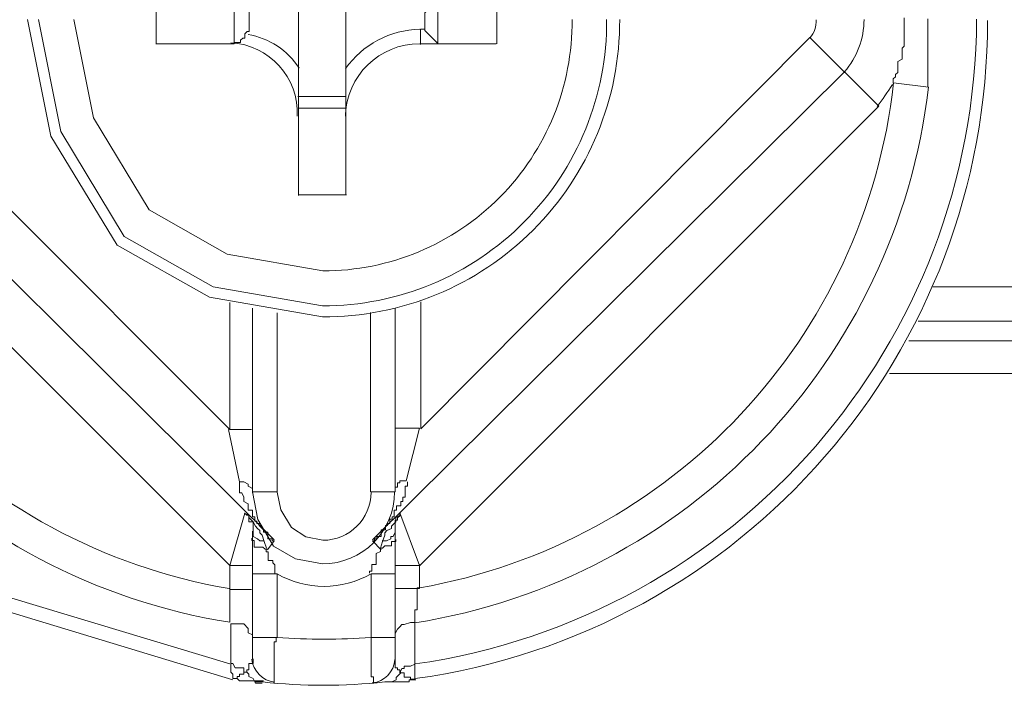
# Model space of a CAD drawing. Units: millimetres. Extents: x -8648 to 20659, y -21702 to 121930.
# Drawn here: x -1543 to -1522, y -18804 to -18790 of the extents above; entities that cross this region are included whole.
import ezdxf

# ---------------------------------------------------------------- set-up
doc = ezdxf.new("R2010")
doc.units = ezdxf.units.MM
doc.layers.add('2DH_OBP', color=51, linetype='Continuous', lineweight=18)
doc.layers.add('2DH_PLS_Z', color=240, linetype='Continuous', lineweight=35)
doc.layers.add('at_Entity', color=7, linetype='Continuous')

# ---------------------------------------------------------------- blocks, each defined once
blk = doc.blocks.new('A$C5F6165D2')
at = {"layer": 'at_Entity', "color": 7, "lineweight": 20}
for p, q in [((1652.594, 808.79), (1653.086, 806.333)), ((1652.824, 808.79), (1653.293, 806.428)), ((1653.57, 808.79), (1653.983, 806.718)), ((1648.608, 808.398), (1656.856, 800.151)), ((1671.591, 807.362), (1670.854, 807.454)), ((1653.983, 806.718), (1655.16, 804.776)), ((1653.293, 806.428), (1654.634, 804.215)), ((1653.086, 806.333), (1654.487, 804.036)), ((1655.16, 804.776), (1656.803, 803.842)), ((1654.634, 804.215), (1656.507, 803.153)), ((1654.487, 804.036), (1656.433, 802.936)), ((1656.803, 803.842), (1658.823, 803.491)), ((1656.507, 803.153), (1658.814, 802.754)), ((1656.433, 802.936), (1658.814, 802.524)), ((1656.856, 800.151), (1656.856, 802.823)), ((1657.856, 802.606), (1657.856, 798.828)), ((1657.34, 798.837), (1657.453, 798.25)), ((1657.856, 798.828), (1657.936, 798.456)), ((1657.936, 798.456), (1658.159, 798.085)), ((1657.453, 798.25), (1657.78, 797.693)), ((1658.159, 798.085), (1658.463, 797.89)), ((1658.463, 797.89), (1658.823, 797.814)), ((1657.78, 797.693), (1658.241, 797.42)), ((1658.241, 797.42), (1658.814, 797.317)), ((1659.837, 795.764), (1659.837, 797.1)), ((1656.856, 796.686), (1656.856, 796.778)), ((1656.856, 796.593), (1656.856, 796.686)), ((1660.809, 796.764), (1660.809, 796.81)), ((1660.809, 796.81), (1660.855, 796.81)), ((1660.809, 796.718), (1660.809, 796.764)), ((1660.809, 796.672), (1660.809, 796.718)), ((1660.809, 796.58), (1660.809, 796.672)), ((1652.262, 796.594), (1656.856, 795.211)), ((1656.856, 796.547), (1656.856, 796.593)), ((1656.856, 796.501), (1656.856, 796.547)), ((1656.856, 796.455), (1656.856, 796.501)), ((1656.856, 796.409), (1656.856, 796.455)), ((1656.856, 796.363), (1656.856, 796.409)), ((1660.809, 796.534), (1660.809, 796.58)), ((1660.809, 796.487), (1660.809, 796.534)), ((1660.809, 796.441), (1660.809, 796.487)), ((1660.809, 796.395), (1660.809, 796.441)), ((1660.809, 796.349), (1660.809, 796.395)), ((1652.198, 796.305), (1656.925, 794.875)), ((1656.856, 796.271), (1656.856, 796.363)), ((1656.856, 796.225), (1656.856, 796.271)), ((1656.856, 796.179), (1656.856, 796.225)), ((1660.763, 796.303), (1660.763, 796.349)), ((1660.763, 796.349), (1660.809, 796.349)), ((1660.763, 796.257), (1660.763, 796.303)), ((1660.763, 796.165), (1660.763, 796.257)), ((1656.856, 796.133), (1656.856, 796.179)), ((1656.856, 796.087), (1656.856, 796.133)), ((1660.763, 796.073), (1660.763, 796.165))]:
    blk.add_line(p, q, dxfattribs=at)
for points in [[(1671.577, 807.375), (1671.577, 807.375), (1671.577, 807.421), (1671.577, 807.468), (1671.577, 807.468), (1671.577, 807.56), (1671.577, 807.606), (1671.577, 807.606), (1671.577, 807.652), (1671.577, 807.698), (1671.577, 807.698), (1671.577, 807.744), (1671.577, 807.79), (1671.577, 807.79), (1671.577, 807.836), (1671.577, 807.882), (1671.577, 807.882), (1671.577, 807.974), (1671.577, 808.02), (1671.577, 808.02), (1671.577, 808.067), (1671.577, 808.113), (1671.577, 808.113), (1671.577, 808.113), (1671.577, 808.113), (1671.577, 808.159), (1671.577, 808.159), (1671.577, 808.205), (1671.577, 808.205), (1671.577, 808.205), (1671.577, 808.205), (1671.577, 808.297), (1671.577, 808.297), (1671.577, 808.297), (1671.577, 808.297), (1671.577, 808.297), (1671.577, 808.297), (1671.577, 808.389), (1671.577, 808.389), (1671.577, 808.435), (1671.577, 808.435), (1671.577, 808.435), (1671.577, 808.435), (1671.577, 808.481), (1671.577, 808.481), (1671.577, 808.527), (1671.577, 808.527), (1671.577, 808.527), (1671.577, 808.527), (1671.577, 808.573), (1671.577, 808.573), (1671.577, 808.619), (1671.577, 808.619), (1671.577, 808.619), (1671.577, 808.619), (1671.577, 808.712), (1671.577, 808.712), (1671.577, 808.712), (1671.577, 808.712), (1671.577, 808.712), (1671.577, 808.804)], [(1671.08, 808.827), (1671.08, 808.781), (1671.08, 808.781), (1671.08, 808.781), (1671.08, 808.781), (1671.08, 808.781), (1671.08, 808.781), (1671.08, 808.781), (1671.08, 808.781), (1671.08, 808.781), (1671.08, 808.781), (1671.08, 808.781), (1671.08, 808.781), (1671.08, 808.781), (1671.08, 808.781), (1671.08, 808.781), (1671.08, 808.781), (1671.08, 808.735), (1671.08, 808.689), (1671.08, 808.689), (1671.08, 808.596), (1671.08, 808.596), (1671.08, 808.596), (1671.08, 808.504), (1671.08, 808.504), (1671.08, 808.458), (1671.08, 808.412), (1671.08, 808.412), (1671.08, 808.366), (1671.08, 808.32), (1671.08, 808.32), (1671.08, 808.274), (1671.08, 808.228), (1671.08, 808.228), (1671.034, 808.182), (1671.034, 808.09), (1671.034, 808.09), (1671.034, 808.044), (1671.034, 807.997), (1671.034, 807.997), (1671.034, 807.951), (1670.941, 807.905), (1670.941, 807.905), (1670.941, 807.859), (1670.941, 807.813), (1670.941, 807.813), (1670.941, 807.767), (1670.941, 807.675), (1670.941, 807.675), (1670.895, 807.629), (1670.895, 807.583), (1670.895, 807.583), (1670.895, 807.583), (1670.849, 807.537), (1670.849, 807.491), (1670.849, 807.491), (1670.849, 807.445)], [(1658.307, 807.753), (1658.307, 809.735)], [(1659.307, 809.758), (1659.307, 807.776)], [(1655.303, 809.237), (1655.303, 809.191), (1655.303, 809.145), (1655.303, 809.099), (1655.303, 809.007), (1655.303, 809.007), (1655.303, 808.914), (1655.303, 808.914), (1655.303, 808.822), (1655.303, 808.776), (1655.303, 808.776), (1655.303, 808.684), (1655.303, 808.684), (1655.303, 808.592), (1655.303, 808.592), (1655.303, 808.5), (1655.303, 808.5), (1655.303, 808.408), (1655.303, 808.361), (1655.303, 808.315), (1655.303, 808.269)], [(1657.27, 808.997), (1657.224, 808.997), (1657.178, 809.043), (1657.178, 809.089), (1657.132, 809.089), (1657.132, 809.089), (1657.086, 809.136), (1657.086, 809.136), (1657.086, 809.228), (1657.04, 809.228), (1656.948, 809.228), (1656.948, 808.306), (1657.04, 808.306), (1657.086, 808.306), (1657.086, 808.352), (1657.086, 808.352), (1657.132, 808.398), (1657.132, 808.398), (1657.178, 808.398), (1657.178, 808.49), (1657.224, 808.537), (1657.27, 808.537), (1657.27, 808.997), (1657.27, 808.997)], [(1661.247, 809.205), (1660.97, 808.928), (1660.97, 808.56), (1661.247, 808.283), (1661.247, 809.205), (1661.247, 809.205)], [(1662.486, 808.274), (1662.486, 808.32), (1662.486, 808.366), (1662.486, 808.412), (1662.486, 808.504), (1662.486, 808.504), (1662.486, 808.596), (1662.486, 808.596), (1662.486, 808.689), (1662.486, 808.689), (1662.486, 808.781), (1662.486, 808.781), (1662.486, 808.827), (1662.486, 808.919), (1662.486, 808.919), (1662.486, 809.011), (1662.486, 809.011), (1662.486, 809.103), (1662.486, 809.149), (1662.486, 809.195), (1662.486, 809.242)], [(1660.97, 808.583), (1660.878, 808.583), (1660.878, 808.26)], [(1655.303, 808.274), (1656.87, 808.274)], [(1656.856, 808.274), (1656.902, 808.274), (1656.902, 808.274), (1656.902, 808.274), (1656.948, 808.274), (1656.948, 808.274), (1656.948, 808.274), (1656.948, 808.32), (1656.948, 808.32), (1656.948, 808.32), (1656.948, 808.32)], [(1660.864, 808.274), (1662.477, 808.274)], [(1669.089, 808.412), (1660.887, 800.164), (1660.887, 802.837)], [(1661.279, 808.274), (1661.279, 808.274), (1661.279, 808.274), (1661.279, 808.274), (1661.279, 808.274), (1661.279, 808.274), (1661.233, 808.274), (1661.233, 808.32), (1661.233, 808.32), (1661.233, 808.32), (1661.233, 808.32)], [(1669.089, 808.412), (1669.826, 807.675)], [(1647.839, 807.684), (1657.791, 797.824)], [(1658.307, 807.753), (1658.307, 806.74), (1658.307, 805.081)], [(1659.307, 807.753), (1659.307, 806.74)], [(1669.817, 807.684), (1659.865, 797.824)], [(1660.864, 797.285), (1670.541, 806.961), (1669.803, 807.698)], [(1659.307, 807.163), (1658.293, 807.163)], [(1647.18, 806.956), (1656.856, 797.28), (1657.178, 798.386)], [(1658.307, 806.924), (1659.321, 806.924)], [(1659.307, 805.095), (1659.307, 806.753)], [(1658.307, 805.095), (1658.399, 805.095), (1658.399, 805.095), (1658.491, 805.095), (1658.538, 805.095), (1658.584, 805.095), (1658.63, 805.095), (1658.676, 805.095), (1658.722, 805.095), (1658.768, 805.095), (1658.814, 805.095), (1659.321, 805.095)], [(1686.889, 803.155), (1671.683, 803.155)], [(1657.34, 802.708), (1657.34, 798.837)], [(1660.348, 802.708), (1660.348, 798.837)], [(1659.828, 798.837), (1659.828, 802.616)], [(1671.37, 802.431), (1687.174, 802.431)], [(1687.58, 802.017), (1671.176, 802.017)], [(1687.819, 801.326), (1670.771, 801.326)], [(1657.754, 797.801), (1657.754, 797.801), (1657.754, 797.801), (1657.8, 797.801), (1657.8, 797.801), (1657.8, 797.801), (1657.8, 797.801), (1657.8, 797.801), (1657.8, 797.801), (1657.8, 797.801), (1657.8, 797.801), (1657.8, 797.801), (1657.8, 797.801), (1657.8, 797.801), (1657.8, 797.801), (1657.8, 797.801), (1657.8, 797.801), (1657.8, 797.801), (1657.8, 797.801), (1657.8, 797.801), (1657.8, 797.801), (1657.8, 797.801), (1657.8, 797.801), (1657.8, 797.801), (1657.8, 797.801), (1657.8, 797.801), (1657.8, 797.801), (1657.8, 797.801), (1657.8, 797.801), (1657.8, 797.801), (1657.8, 797.801), (1657.8, 797.801), (1657.8, 797.801), (1657.8, 797.801), (1657.8, 797.801), (1657.8, 797.801), (1657.8, 797.801), (1657.8, 797.801), (1657.754, 797.801), (1657.754, 797.801), (1657.754, 797.801), (1657.754, 797.801), (1657.754, 797.801), (1657.754, 797.801), (1657.754, 797.801), (1657.754, 797.801), (1657.754, 797.801), (1657.754, 797.801), (1657.754, 797.801), (1657.754, 797.801), (1657.754, 797.801), (1657.754, 797.801), (1657.754, 797.801), (1657.754, 797.801), (1657.754, 797.801), (1657.754, 797.847), (1657.662, 797.847), (1657.662, 797.847), (1657.662, 797.847), (1657.662, 797.847), (1657.662, 797.847), (1657.662, 797.847), (1657.662, 797.847), (1657.662, 797.893), (1657.662, 797.893), (1657.662, 797.893), (1657.662, 797.893), (1657.662, 797.893), (1657.662, 797.893), (1657.662, 797.893), (1657.662, 797.893), (1657.662, 797.893), (1657.662, 797.985), (1657.57, 797.985), (1657.57, 798.031), (1657.57, 798.031), (1657.57, 798.031), (1657.57, 798.031), (1657.57, 798.031), (1657.524, 798.077), (1657.524, 798.077), (1657.524, 798.077), (1657.478, 798.123), (1657.478, 798.123), (1657.478, 798.123), (1657.478, 798.123), (1657.478, 798.169), (1657.478, 798.169), (1657.432, 798.169), (1657.432, 798.215), (1657.432, 798.215), (1657.386, 798.215), (1657.386, 798.215), (1657.386, 798.261), (1657.386, 798.261), (1657.386, 798.307), (1657.386, 798.307), (1657.386, 798.307), (1657.34, 798.307), (1657.34, 798.307), (1657.34, 798.4), (1657.34, 798.4), (1657.34, 798.4), (1657.34, 798.4), (1657.34, 798.4), (1657.34, 798.4), (1657.34, 798.446), (1657.247, 798.446), (1657.247, 798.446), (1657.247, 798.446), (1657.247, 798.446), (1657.247, 798.446), (1657.247, 798.446), (1657.247, 798.446), (1657.247, 798.446), (1657.247, 798.446), (1657.247, 798.446), (1657.247, 798.446), (1657.247, 798.446), (1657.247, 798.446), (1657.247, 798.446), (1657.247, 798.446), (1657.247, 798.492), (1657.247, 798.492), (1657.247, 798.492), (1657.247, 798.492), (1657.247, 798.538), (1657.247, 798.538), (1657.247, 798.538), (1657.247, 798.538), (1657.247, 798.538), (1657.247, 798.538), (1657.247, 798.584), (1657.247, 798.584), (1657.155, 798.63), (1657.155, 798.63), (1657.155, 798.63), (1657.155, 798.63), (1657.155, 798.722), (1657.155, 798.722), (1657.155, 798.722), (1657.155, 798.722), (1657.155, 798.722), (1657.155, 798.722), (1657.109, 798.814), (1657.109, 798.814), (1657.109, 798.814), (1657.109, 798.814), (1657.109, 798.814), (1657.063, 798.814), (1657.063, 798.906), (1657.063, 798.906), (1657.063, 798.906), (1657.063, 798.906), (1657.063, 798.953), (1657.063, 798.953), (1657.063, 798.953), (1657.063, 798.953), (1657.063, 798.953), (1657.063, 798.953), (1657.063, 798.953), (1657.063, 798.999), (1657.063, 798.999), (1657.063, 798.999), (1657.063, 798.999), (1657.063, 799.045), (1657.063, 799.045), (1657.063, 799.045), (1657.063, 799.045), (1657.063, 799.045), (1657.063, 799.045), (1656.833, 800.151)], [(1656.856, 800.151), (1657.317, 800.151)], [(1660.348, 798.837), (1660.348, 798.93), (1660.348, 798.93), (1660.348, 798.93), (1660.394, 798.93), (1660.394, 799.022), (1660.441, 799.022), (1660.441, 799.068), (1660.579, 799.068), (1660.579, 799.068), (1660.579, 799.068), (1660.855, 800.174), (1660.348, 800.174)], [(1657.063, 799.045), (1657.063, 799.045), (1657.155, 799.045), (1657.155, 799.045), (1657.247, 798.999), (1657.247, 798.999), (1657.247, 798.953), (1657.247, 798.953), (1657.34, 798.906), (1657.34, 798.906), (1657.34, 798.814)], [(1659.865, 797.801), (1659.865, 797.801), (1659.865, 797.801), (1659.865, 797.801), (1659.865, 797.801), (1659.865, 797.801), (1659.865, 797.801), (1659.865, 797.801), (1659.865, 797.801), (1659.865, 797.801), (1659.865, 797.801), (1659.865, 797.801), (1659.865, 797.801), (1659.865, 797.801), (1659.865, 797.801), (1659.865, 797.801), (1659.865, 797.801), (1659.865, 797.801), (1659.911, 797.801), (1659.911, 797.801), (1659.911, 797.801), (1659.911, 797.801), (1659.911, 797.801), (1659.911, 797.801), (1659.911, 797.801), (1659.911, 797.801), (1659.911, 797.801), (1659.911, 797.801), (1659.911, 797.801), (1659.911, 797.801), (1659.911, 797.801), (1659.911, 797.801), (1659.911, 797.801), (1659.911, 797.801), (1659.911, 797.801), (1659.911, 797.801), (1659.911, 797.801), (1659.911, 797.801), (1659.911, 797.801), (1659.911, 797.801), (1659.911, 797.801), (1659.911, 797.801), (1659.911, 797.801), (1659.911, 797.801), (1659.911, 797.801), (1659.911, 797.801), (1659.911, 797.801), (1659.911, 797.801), (1659.911, 797.801), (1659.911, 797.801), (1659.911, 797.801), (1659.911, 797.801), (1659.911, 797.801), (1659.911, 797.801), (1659.911, 797.801), (1659.911, 797.847), (1659.911, 797.847), (1659.911, 797.847), (1659.911, 797.847), (1659.911, 797.847), (1659.911, 797.847), (1659.911, 797.847), (1659.957, 797.847), (1659.957, 797.893), (1659.957, 797.893), (1659.957, 797.893), (1659.957, 797.893), (1659.957, 797.893), (1660.049, 797.893), (1660.049, 797.893), (1660.049, 797.893), (1660.049, 797.893), (1660.049, 797.985), (1660.049, 797.985), (1660.049, 798.031), (1660.095, 798.031), (1660.095, 798.031), (1660.095, 798.031), (1660.141, 798.031), (1660.141, 798.077), (1660.141, 798.077), (1660.141, 798.077), (1660.141, 798.123), (1660.141, 798.123), (1660.187, 798.123), (1660.187, 798.123), (1660.187, 798.169), (1660.233, 798.169), (1660.233, 798.169), (1660.233, 798.215), (1660.233, 798.215), (1660.233, 798.215), (1660.233, 798.215), (1660.233, 798.261), (1660.279, 798.261), (1660.279, 798.307), (1660.279, 798.307), (1660.279, 798.307), (1660.325, 798.307), (1660.325, 798.307), (1660.325, 798.4), (1660.325, 798.4), (1660.325, 798.4), (1660.325, 798.4), (1660.325, 798.4), (1660.325, 798.4), (1660.325, 798.446), (1660.325, 798.446), (1660.325, 798.446), (1660.325, 798.446), (1660.325, 798.446), (1660.325, 798.446), (1660.325, 798.446), (1660.325, 798.446), (1660.325, 798.446), (1660.325, 798.446), (1660.325, 798.446), (1660.371, 798.446), (1660.371, 798.446), (1660.371, 798.446), (1660.371, 798.446), (1660.371, 798.446), (1660.371, 798.492), (1660.371, 798.492), (1660.371, 798.492), (1660.371, 798.492), (1660.371, 798.538), (1660.464, 798.538), (1660.464, 798.538), (1660.464, 798.538), (1660.464, 798.538), (1660.464, 798.538), (1660.464, 798.584), (1660.464, 798.584), (1660.464, 798.63), (1660.464, 798.63), (1660.464, 798.63), (1660.51, 798.63), (1660.51, 798.722), (1660.51, 798.722), (1660.51, 798.722), (1660.51, 798.722), (1660.556, 798.722), (1660.556, 798.722), (1660.556, 798.814), (1660.556, 798.814), (1660.556, 798.814), (1660.556, 798.814), (1660.556, 798.814), (1660.556, 798.814), (1660.556, 798.906), (1660.556, 798.906), (1660.556, 798.906), (1660.556, 798.906), (1660.556, 798.953), (1660.556, 798.953), (1660.556, 798.953), (1660.556, 798.953), (1660.602, 798.953), (1660.602, 798.953), (1660.602, 798.953), (1660.602, 798.999), (1660.602, 798.999), (1660.602, 798.999), (1660.602, 798.999), (1660.602, 799.045), (1660.602, 799.045), (1660.602, 799.045), (1660.602, 799.045), (1660.602, 799.045), (1660.602, 799.045)], [(1657.856, 798.837), (1657.349, 798.837)], [(1660.348, 798.837), (1659.842, 798.837)], [(1657.169, 798.386), (1657.215, 798.34), (1657.261, 798.34), (1657.261, 798.294), (1657.261, 798.201), (1657.261, 798.201), (1657.353, 798.201), (1657.353, 798.109), (1657.353, 798.109), (1657.353, 798.063), (1657.353, 798.017)], [(1657.169, 798.386), (1657.261, 798.34), (1657.261, 798.294), (1657.353, 798.201), (1657.399, 798.109), (1657.446, 798.063), (1657.492, 798.017), (1657.492, 797.971), (1657.538, 797.925), (1657.584, 797.787), (1657.584, 797.787), (1657.63, 797.649)], [(1660.45, 798.386), (1660.45, 798.34), (1660.358, 798.294), (1660.358, 798.201), (1660.265, 798.109), (1660.265, 798.063), (1660.173, 798.017), (1660.127, 797.971), (1660.127, 797.925), (1660.081, 797.787), (1660.081, 797.787), (1660.035, 797.649), (1660.081, 797.649), (1660.127, 797.695), (1660.173, 797.695), (1660.265, 797.695), (1660.265, 797.695), (1660.265, 797.741), (1660.265, 797.787), (1660.358, 797.787), (1660.358, 797.787), (1660.358, 797.833)], [(1660.348, 797.285), (1660.855, 797.285), (1660.441, 798.39)], [(1660.348, 798.008), (1660.348, 798.054), (1660.348, 798.1), (1660.348, 798.1), (1660.348, 798.192), (1660.348, 798.238), (1660.394, 798.238), (1660.394, 798.284), (1660.441, 798.331), (1660.441, 798.331), (1660.441, 798.377)], [(1657.648, 797.626), (1657.602, 797.626), (1657.556, 797.672), (1657.464, 797.672), (1657.418, 797.672), (1657.372, 797.672), (1657.372, 797.718), (1657.372, 797.81), (1657.372, 797.81), (1657.326, 797.81), (1657.326, 797.856)], [(1657.34, 798.008), (1657.34, 797.824)], [(1657.584, 797.801), (1657.538, 797.801), (1657.492, 797.801), (1657.492, 797.801), (1657.446, 797.847), (1657.353, 797.893), (1657.353, 797.893), (1657.353, 797.893), (1657.353, 797.985), (1657.353, 798.031), (1657.353, 798.031)], [(1660.072, 797.801), (1660.118, 797.801), (1660.118, 797.801), (1660.164, 797.801), (1660.256, 797.847), (1660.256, 797.893), (1660.302, 797.893), (1660.302, 797.893), (1660.348, 797.985), (1660.348, 798.031), (1660.348, 798.031)], [(1660.348, 798.008), (1660.348, 797.824), (1660.348, 797.086), (1660.348, 795.75)], [(1657.34, 797.833), (1657.34, 797.096)], [(1657.791, 797.801), (1657.653, 797.616)], [(1659.865, 797.801), (1660.049, 797.616)], [(1657.856, 797.109), (1657.856, 797.109), (1657.81, 797.109), (1657.81, 797.109), (1657.81, 797.156), (1657.81, 797.156), (1657.81, 797.156), (1657.81, 797.156), (1657.81, 797.156), (1657.81, 797.156), (1657.81, 797.156), (1657.81, 797.156), (1657.81, 797.156), (1657.81, 797.156), (1657.81, 797.156), (1657.81, 797.202), (1657.81, 797.202), (1657.81, 797.202), (1657.81, 797.202), (1657.81, 797.202), (1657.81, 797.294), (1657.81, 797.294), (1657.81, 797.294), (1657.81, 797.294), (1657.81, 797.294), (1657.763, 797.34), (1657.763, 797.34), (1657.763, 797.34), (1657.763, 797.386), (1657.763, 797.386), (1657.763, 797.386), (1657.763, 797.386), (1657.671, 797.386), (1657.671, 797.432), (1657.671, 797.432), (1657.671, 797.432), (1657.671, 797.478), (1657.671, 797.478), (1657.671, 797.478), (1657.671, 797.478), (1657.671, 797.478), (1657.671, 797.524), (1657.671, 797.524), (1657.671, 797.524), (1657.671, 797.57), (1657.625, 797.57), (1657.625, 797.57), (1657.625, 797.57), (1657.625, 797.57), (1657.625, 797.57), (1657.625, 797.616)], [(1660.035, 797.626), (1660.035, 797.579), (1660.035, 797.579), (1660.035, 797.579), (1660.035, 797.579), (1660.035, 797.579), (1660.035, 797.579), (1659.943, 797.533), (1659.943, 797.533), (1659.943, 797.533), (1659.943, 797.487), (1659.943, 797.487), (1659.943, 797.487), (1659.943, 797.487), (1659.943, 797.487), (1659.943, 797.395), (1659.943, 797.395), (1659.943, 797.395), (1659.943, 797.395), (1659.943, 797.395), (1659.943, 797.395), (1659.943, 797.395), (1659.943, 797.395), (1659.943, 797.303), (1659.943, 797.303), (1659.943, 797.303), (1659.943, 797.303), (1659.851, 797.303), (1659.851, 797.303), (1659.851, 797.303), (1659.851, 797.303), (1659.851, 797.211), (1659.851, 797.211), (1659.851, 797.211), (1659.851, 797.211), (1659.851, 797.211), (1659.851, 797.165), (1659.805, 797.165), (1659.805, 797.165), (1659.805, 797.165), (1659.805, 797.165), (1659.805, 797.165), (1659.805, 797.165), (1659.805, 797.165), (1659.805, 797.165), (1659.805, 797.165), (1659.805, 797.165), (1659.805, 797.119), (1659.805, 797.119), (1659.805, 797.119), (1659.805, 797.119)], [(1656.856, 797.285), (1657.317, 797.285)], [(1656.856, 797.285), (1656.856, 796.778), (1657.317, 796.778)], [(1660.348, 796.796), (1660.855, 796.796), (1660.855, 797.303)], [(1657.34, 797.109), (1657.34, 795.773)], [(1657.856, 797.109), (1657.349, 797.109)], [(1657.856, 795.764), (1657.856, 797.1)], [(1660.348, 797.109), (1659.842, 797.109)], [(1657.34, 795.727), (1657.34, 795.819), (1657.34, 795.819), (1657.247, 795.865), (1657.247, 795.958), (1657.247, 795.958), (1657.155, 796.05), (1657.063, 796.05), (1657.017, 796.05), (1656.971, 796.05), (1656.879, 796.05), (1656.879, 795.22)], [(1660.763, 795.206), (1660.763, 796.082), (1660.671, 796.082), (1660.671, 796.082), (1660.533, 796.036), (1660.487, 796.036), (1660.441, 795.99), (1660.394, 795.944), (1660.348, 795.852), (1660.348, 795.852), (1660.348, 795.852), (1660.348, 795.713)], [(1660.348, 795.312), (1660.348, 795.773)], [(1657.34, 795.764), (1657.34, 795.303)], [(1657.856, 795.764), (1657.349, 795.764)], [(1657.791, 794.796), (1657.791, 794.796), (1657.791, 794.796), (1657.791, 794.796), (1657.791, 794.796), (1657.791, 794.796), (1657.791, 794.796), (1657.791, 794.796), (1657.791, 794.796), (1657.791, 794.796), (1657.791, 794.796), (1657.791, 794.796), (1657.791, 794.796), (1657.791, 794.796), (1657.791, 794.842), (1657.791, 794.842), (1657.791, 794.842), (1657.791, 794.842), (1657.791, 794.842), (1657.791, 794.842), (1657.791, 794.842), (1657.791, 794.842), (1657.791, 794.842), (1657.791, 794.842), (1657.791, 794.842), (1657.791, 794.842), (1657.791, 794.842), (1657.791, 794.842), (1657.791, 794.842), (1657.791, 794.842), (1657.791, 794.842), (1657.791, 794.842), (1657.791, 794.842), (1657.791, 794.842), (1657.791, 794.842), (1657.791, 794.842), (1657.791, 794.842), (1657.791, 794.842), (1657.791, 794.842), (1657.791, 794.842), (1657.791, 794.842), (1657.791, 794.842), (1657.791, 794.842), (1657.791, 794.842), (1657.791, 794.842), (1657.791, 794.842), (1657.791, 794.842), (1657.791, 794.842), (1657.791, 794.842), (1657.791, 794.842), (1657.791, 794.889), (1657.791, 794.889), (1657.791, 794.889), (1657.791, 794.889), (1657.791, 794.889), (1657.791, 794.889), (1657.791, 794.889), (1657.791, 794.889), (1657.791, 794.935), (1657.791, 794.935), (1657.791, 794.935), (1657.791, 794.935), (1657.791, 794.935), (1657.791, 794.935), (1657.791, 794.935), (1657.791, 794.935), (1657.791, 794.935), (1657.791, 794.935), (1657.791, 794.935), (1657.791, 794.935), (1657.791, 794.935), (1657.791, 794.935), (1657.791, 794.935), (1657.791, 794.935), (1657.791, 794.935), (1657.791, 794.935), (1657.791, 794.935), (1657.791, 794.935), (1657.791, 794.935), (1657.791, 794.935), (1657.791, 794.935), (1657.791, 794.935), (1657.791, 794.935), (1657.791, 794.935), (1657.791, 794.935), (1657.791, 794.935), (1657.791, 794.935), (1657.791, 794.935), (1657.791, 794.935), (1657.791, 794.935), (1657.791, 794.935), (1657.791, 794.935), (1657.791, 795.027), (1657.791, 795.027), (1657.791, 795.027), (1657.791, 795.027), (1657.791, 795.027), (1657.791, 795.027), (1657.791, 795.027), (1657.791, 795.027), (1657.791, 795.027), (1657.791, 795.027), (1657.791, 795.027), (1657.791, 795.027), (1657.791, 795.027), (1657.791, 795.027), (1657.791, 795.027), (1657.791, 795.027), (1657.791, 795.119), (1657.791, 795.119), (1657.791, 795.119), (1657.791, 795.119), (1657.791, 795.119), (1657.791, 795.119), (1657.791, 795.119), (1657.791, 795.119), (1657.791, 795.119), (1657.791, 795.119), (1657.791, 795.119), (1657.791, 795.119), (1657.791, 795.119), (1657.791, 795.119), (1657.791, 795.119), (1657.791, 795.119), (1657.791, 795.119), (1657.791, 795.119), (1657.791, 795.119), (1657.791, 795.119), (1657.791, 795.119), (1657.791, 795.119), (1657.791, 795.119), (1657.791, 795.119), (1657.791, 795.211), (1657.791, 795.211), (1657.791, 795.211), (1657.791, 795.211), (1657.791, 795.211), (1657.791, 795.211), (1657.791, 795.211), (1657.791, 795.211), (1657.791, 795.211), (1657.791, 795.211), (1657.791, 795.211), (1657.791, 795.211), (1657.791, 795.257), (1657.791, 795.257), (1657.791, 795.257), (1657.791, 795.257), (1657.791, 795.257), (1657.791, 795.257), (1657.791, 795.257), (1657.791, 795.257), (1657.791, 795.257), (1657.791, 795.257), (1657.791, 795.257), (1657.791, 795.303), (1657.791, 795.303), (1657.791, 795.303), (1657.791, 795.303), (1657.791, 795.349), (1657.791, 795.349), (1657.791, 795.349), (1657.791, 795.349), (1657.791, 795.349), (1657.791, 795.349), (1657.791, 795.349), (1657.791, 795.349), (1657.791, 795.395), (1657.791, 795.395), (1657.791, 795.395), (1657.791, 795.395), (1657.791, 795.395), (1657.791, 795.395), (1657.791, 795.441), (1657.791, 795.441), (1657.791, 795.441), (1657.791, 795.441), (1657.791, 795.441), (1657.791, 795.441), (1657.791, 795.441), (1657.791, 795.441), (1657.791, 795.441), (1657.791, 795.441), (1657.791, 795.441), (1657.791, 795.441), (1657.791, 795.441), (1657.791, 795.441), (1657.791, 795.441), (1657.791, 795.441), (1657.791, 795.441), (1657.791, 795.441), (1657.791, 795.441), (1657.791, 795.441), (1657.791, 795.441), (1657.791, 795.441), (1657.791, 795.534), (1657.791, 795.534), (1657.791, 795.534), (1657.791, 795.534), (1657.791, 795.534), (1657.791, 795.534), (1657.791, 795.534), (1657.791, 795.534), (1657.791, 795.534), (1657.791, 795.534), (1657.791, 795.534), (1657.791, 795.534), (1657.791, 795.534), (1657.791, 795.534), (1657.791, 795.626), (1657.791, 795.626), (1657.791, 795.626), (1657.791, 795.626), (1657.791, 795.672), (1657.791, 795.672), (1657.791, 795.672), (1657.791, 795.672), (1657.791, 795.672), (1657.837, 795.672), (1657.837, 795.672), (1657.837, 795.718), (1657.837, 795.718), (1657.837, 795.718), (1657.837, 795.718), (1657.837, 795.718), (1657.837, 795.718), (1657.837, 795.718), (1657.837, 795.764), (1657.837, 795.764), (1657.837, 795.764)], [(1660.348, 795.764), (1659.842, 795.764), (1659.842, 795.764), (1659.842, 795.764), (1659.842, 795.718), (1659.842, 795.718), (1659.842, 795.718), (1659.842, 795.718), (1659.842, 795.718), (1659.842, 795.718), (1659.842, 795.718), (1659.842, 795.672), (1659.842, 795.672), (1659.842, 795.672), (1659.842, 795.672), (1659.842, 795.672), (1659.842, 795.672), (1659.842, 795.672), (1659.842, 795.626), (1659.842, 795.626), (1659.842, 795.626), (1659.842, 795.534), (1659.842, 795.534), (1659.842, 795.534), (1659.842, 795.534), (1659.842, 795.534), (1659.842, 795.534), (1659.842, 795.534), (1659.842, 795.534), (1659.842, 795.534), (1659.842, 795.534), (1659.842, 795.534), (1659.842, 795.534), (1659.842, 795.534), (1659.842, 795.534), (1659.842, 795.534), (1659.842, 795.534), (1659.842, 795.534), (1659.842, 795.534), (1659.842, 795.534), (1659.842, 795.534), (1659.842, 795.534), (1659.842, 795.441), (1659.842, 795.441), (1659.842, 795.441), (1659.842, 795.441), (1659.842, 795.441), (1659.842, 795.441), (1659.842, 795.441), (1659.842, 795.441), (1659.842, 795.395), (1659.842, 795.395), (1659.842, 795.395), (1659.842, 795.395), (1659.842, 795.349), (1659.842, 795.349), (1659.842, 795.349), (1659.842, 795.349), (1659.842, 795.349), (1659.842, 795.349), (1659.842, 795.349), (1659.842, 795.349), (1659.842, 795.303), (1659.842, 795.303), (1659.842, 795.303), (1659.842, 795.303), (1659.842, 795.303), (1659.842, 795.303), (1659.842, 795.303), (1659.842, 795.303), (1659.842, 795.257), (1659.842, 795.257), (1659.842, 795.257), (1659.842, 795.257), (1659.842, 795.257), (1659.842, 795.257), (1659.842, 795.257), (1659.842, 795.257), (1659.842, 795.257), (1659.842, 795.257), (1659.842, 795.257), (1659.842, 795.257), (1659.842, 795.257), (1659.842, 795.257), (1659.842, 795.257), (1659.842, 795.257), (1659.842, 795.257), (1659.842, 795.257), (1659.842, 795.257), (1659.842, 795.257), (1659.842, 795.257), (1659.842, 795.257), (1659.842, 795.257), (1659.842, 795.257), (1659.842, 795.211), (1659.842, 795.211), (1659.842, 795.211), (1659.842, 795.211), (1659.842, 795.119), (1659.842, 795.119), (1659.842, 795.119), (1659.842, 795.119), (1659.842, 795.119), (1659.842, 795.119), (1659.842, 795.119), (1659.842, 795.119), (1659.842, 795.119), (1659.842, 795.119), (1659.842, 795.119), (1659.842, 795.119), (1659.842, 795.119), (1659.842, 795.119), (1659.842, 795.119), (1659.842, 795.027), (1659.842, 795.027), (1659.842, 795.027), (1659.842, 795.027), (1659.842, 795.027), (1659.842, 795.027), (1659.842, 795.027), (1659.842, 795.027), (1659.842, 795.027), (1659.842, 795.027), (1659.842, 795.027), (1659.842, 795.027), (1659.842, 795.027), (1659.842, 795.027), (1659.842, 795.027), (1659.842, 795.027), (1659.842, 795.027), (1659.842, 795.027), (1659.842, 795.027), (1659.842, 795.027), (1659.842, 795.027), (1659.842, 795.027), (1659.842, 795.027), (1659.842, 795.027), (1659.842, 795.027), (1659.842, 795.027), (1659.842, 795.027), (1659.842, 795.027), (1659.842, 795.027), (1659.842, 795.027), (1659.842, 795.027), (1659.842, 795.027), (1659.842, 795.027), (1659.842, 794.935), (1659.842, 794.935), (1659.842, 794.935), (1659.842, 794.935), (1659.842, 794.935), (1659.842, 794.935), (1659.842, 794.935), (1659.842, 794.935), (1659.842, 794.935), (1659.842, 794.935), (1659.842, 794.935), (1659.842, 794.935), (1659.842, 794.935), (1659.842, 794.935), (1659.842, 794.935), (1659.842, 794.935), (1659.888, 794.935), (1659.888, 794.889), (1659.888, 794.889), (1659.888, 794.889), (1659.888, 794.889), (1659.888, 794.889), (1659.888, 794.889), (1659.888, 794.889), (1659.888, 794.889), (1659.888, 794.842), (1659.888, 794.842), (1659.888, 794.842), (1659.888, 794.842), (1659.888, 794.842), (1659.888, 794.842), (1659.888, 794.842), (1659.888, 794.842), (1659.888, 794.842), (1659.888, 794.842), (1659.888, 794.842), (1659.888, 794.842), (1659.888, 794.842), (1659.888, 794.842), (1659.888, 794.842), (1659.888, 794.842), (1659.888, 794.842), (1659.888, 794.842), (1659.888, 794.842), (1659.888, 794.842), (1659.888, 794.842), (1659.888, 794.842), (1659.888, 794.842), (1659.888, 794.842), (1659.888, 794.842), (1659.888, 794.842), (1659.888, 794.842), (1659.888, 794.842), (1659.888, 794.842), (1659.888, 794.842), (1659.888, 794.842), (1659.888, 794.842), (1659.888, 794.842), (1659.888, 794.842), (1659.888, 794.842), (1659.888, 794.842), (1659.888, 794.842), (1659.888, 794.842), (1659.888, 794.842), (1659.888, 794.842), (1659.888, 794.842), (1659.888, 794.842), (1659.888, 794.842), (1659.888, 794.842), (1659.888, 794.842), (1659.888, 794.842), (1659.888, 794.796), (1659.888, 794.796), (1659.888, 794.796), (1659.888, 794.796), (1659.888, 794.796), (1659.888, 794.796), (1659.888, 794.796), (1659.888, 794.796), (1659.888, 794.796), (1659.888, 794.796), (1659.888, 794.796), (1659.888, 794.796), (1659.888, 794.796), (1659.888, 794.796)], [(1656.925, 794.898), (1656.925, 794.898), (1656.925, 794.898), (1656.925, 794.944), (1656.925, 794.944), (1656.925, 794.944), (1656.925, 794.99), (1656.879, 795.036), (1656.879, 795.128), (1656.879, 795.128), (1656.879, 795.22)], [(1656.925, 794.898), (1656.925, 794.898), (1656.925, 794.898), (1656.925, 794.898), (1656.925, 794.898), (1656.925, 794.898), (1656.925, 794.898), (1656.925, 794.898), (1656.925, 794.898), (1656.925, 794.898), (1656.925, 794.898), (1656.925, 794.898), (1656.925, 794.898), (1656.925, 794.898), (1656.925, 794.898), (1656.925, 794.898), (1656.925, 794.898), (1656.925, 794.898), (1656.925, 794.898), (1656.925, 794.898), (1656.925, 794.898), (1656.925, 794.898), (1656.925, 794.898), (1656.925, 794.898), (1656.925, 794.898), (1656.925, 794.898), (1656.971, 794.898), (1656.971, 794.898), (1656.971, 794.898), (1656.971, 794.898), (1656.971, 794.898), (1656.971, 794.898), (1656.971, 794.898), (1656.971, 794.898), (1656.971, 794.898), (1656.971, 794.898), (1656.971, 794.898), (1656.971, 794.898), (1656.971, 794.898), (1656.971, 794.898), (1656.971, 794.898), (1656.971, 794.898), (1656.971, 794.898), (1656.971, 794.898), (1656.971, 794.898), (1656.971, 794.898), (1656.971, 794.898), (1656.971, 794.898), (1656.971, 794.898), (1656.971, 794.898), (1656.971, 794.898), (1656.971, 794.898), (1656.971, 794.898), (1656.971, 794.898), (1656.971, 794.898), (1656.971, 794.898), (1656.971, 794.898), (1657.017, 794.898), (1657.017, 794.944), (1657.017, 794.944), (1657.017, 794.944), (1657.017, 794.944), (1657.017, 794.944), (1657.017, 794.944), (1657.017, 794.944), (1657.017, 794.944), (1657.017, 794.944), (1657.063, 794.944), (1657.063, 794.944), (1657.063, 794.944), (1657.063, 794.944), (1657.063, 794.944), (1657.063, 794.944), (1657.063, 794.944), (1657.063, 794.944), (1657.063, 794.944), (1657.063, 794.944), (1657.063, 794.944), (1657.063, 794.944), (1657.063, 794.944), (1657.063, 794.944), (1657.063, 794.944), (1657.063, 794.944), (1657.063, 794.944), (1657.063, 794.944), (1657.063, 794.944), (1657.063, 794.944), (1657.063, 794.944), (1657.063, 794.944), (1657.063, 794.944), (1657.063, 794.944), (1657.063, 794.944), (1657.063, 794.944), (1657.063, 794.944), (1657.063, 794.99), (1657.155, 794.99), (1657.155, 794.99), (1657.155, 794.99), (1657.155, 794.99), (1657.155, 794.99), (1657.155, 794.99), (1657.155, 794.99), (1657.155, 794.99), (1657.155, 794.99), (1657.155, 795.036), (1657.155, 795.036), (1657.155, 795.036), (1657.155, 795.036), (1657.155, 795.036), (1657.155, 795.036), (1657.155, 795.036), (1657.155, 795.036), (1657.155, 795.036), (1657.155, 795.036), (1657.155, 795.036), (1657.155, 795.036), (1657.155, 795.036), (1657.155, 795.036), (1657.155, 795.036), (1657.155, 795.036), (1657.155, 795.036), (1657.155, 795.128), (1657.155, 795.128), (1657.155, 795.128), (1657.063, 795.128), (1657.063, 795.128), (1657.017, 795.128), (1656.971, 795.128), (1656.971, 795.128), (1656.925, 795.22), (1656.879, 795.22)], [(1657.169, 795.036), (1657.215, 795.036), (1657.215, 795.082), (1657.215, 795.082), (1657.215, 795.082), (1657.215, 795.082), (1657.215, 795.082), (1657.215, 795.082), (1657.215, 795.082), (1657.215, 795.082), (1657.215, 795.082), (1657.215, 795.082), (1657.261, 795.082), (1657.261, 795.082), (1657.261, 795.082), (1657.261, 795.082), (1657.261, 795.082), (1657.261, 795.128), (1657.261, 795.128), (1657.261, 795.128), (1657.261, 795.128), (1657.261, 795.128), (1657.261, 795.128), (1657.261, 795.128), (1657.261, 795.128), (1657.261, 795.128), (1657.261, 795.128), (1657.261, 795.128), (1657.261, 795.128), (1657.261, 795.128), (1657.261, 795.128), (1657.261, 795.128), (1657.261, 795.128), (1657.261, 795.128), (1657.261, 795.128), (1657.261, 795.128), (1657.261, 795.128), (1657.261, 795.128), (1657.261, 795.128), (1657.261, 795.128), (1657.261, 795.128), (1657.261, 795.128), (1657.261, 795.128), (1657.261, 795.128), (1657.261, 795.128), (1657.261, 795.22), (1657.261, 795.22), (1657.261, 795.22), (1657.353, 795.22), (1657.353, 795.22), (1657.353, 795.22), (1657.353, 795.22), (1657.353, 795.22), (1657.353, 795.22), (1657.353, 795.22), (1657.353, 795.22), (1657.353, 795.22), (1657.353, 795.22), (1657.353, 795.22), (1657.353, 795.22), (1657.353, 795.22), (1657.353, 795.22), (1657.353, 795.22), (1657.353, 795.22), (1657.353, 795.22), (1657.353, 795.266), (1657.353, 795.266), (1657.353, 795.266), (1657.353, 795.266), (1657.353, 795.266), (1657.353, 795.266), (1657.353, 795.266), (1657.353, 795.266), (1657.353, 795.266), (1657.353, 795.266), (1657.353, 795.266), (1657.353, 795.266), (1657.353, 795.266), (1657.353, 795.266), (1657.353, 795.312), (1657.353, 795.312)], [(1660.348, 795.312), (1660.348, 795.312), (1660.348, 795.266), (1660.348, 795.266), (1660.348, 795.266), (1660.348, 795.266), (1660.348, 795.266), (1660.348, 795.266), (1660.348, 795.266), (1660.348, 795.266), (1660.348, 795.266), (1660.348, 795.266), (1660.348, 795.266), (1660.348, 795.266), (1660.348, 795.266), (1660.348, 795.266), (1660.348, 795.22), (1660.348, 795.22), (1660.348, 795.22), (1660.348, 795.22), (1660.348, 795.22), (1660.348, 795.22), (1660.348, 795.22), (1660.348, 795.22), (1660.348, 795.22), (1660.348, 795.22), (1660.348, 795.22), (1660.348, 795.22), (1660.348, 795.128), (1660.348, 795.128), (1660.348, 795.128), (1660.348, 795.128), (1660.348, 795.128), (1660.348, 795.128), (1660.348, 795.128), (1660.348, 795.128), (1660.348, 795.128), (1660.348, 795.128), (1660.348, 795.128), (1660.348, 795.128), (1660.348, 795.128), (1660.394, 795.128), (1660.394, 795.128), (1660.394, 795.128), (1660.394, 795.128), (1660.394, 795.128), (1660.394, 795.128), (1660.394, 795.128), (1660.394, 795.128), (1660.394, 795.128), (1660.394, 795.128), (1660.394, 795.128), (1660.394, 795.128), (1660.394, 795.128), (1660.394, 795.128), (1660.394, 795.128), (1660.394, 795.128), (1660.394, 795.128), (1660.394, 795.082), (1660.394, 795.082), (1660.394, 795.082), (1660.441, 795.082), (1660.441, 795.082), (1660.441, 795.082), (1660.441, 795.082), (1660.441, 795.082), (1660.441, 795.082), (1660.441, 795.082), (1660.441, 795.082), (1660.441, 795.082), (1660.441, 795.082), (1660.441, 795.082), (1660.441, 795.082), (1660.441, 795.082), (1660.441, 795.082), (1660.441, 795.082), (1660.441, 795.082), (1660.441, 795.082), (1660.441, 795.082), (1660.441, 795.036), (1660.441, 795.036)], [(1660.763, 795.206), (1660.763, 795.206), (1660.671, 795.16), (1660.671, 795.16), (1660.671, 795.16), (1660.579, 795.16), (1660.533, 795.16), (1660.533, 795.16), (1660.533, 795.114), (1660.487, 795.114), (1660.441, 795.022), (1660.441, 795.022), (1660.441, 795.022), (1660.441, 795.022), (1660.441, 795.022), (1660.441, 795.022), (1660.487, 795.022), (1660.487, 795.022), (1660.487, 795.022), (1660.487, 795.022), (1660.487, 795.022), (1660.487, 795.022), (1660.487, 795.022), (1660.487, 795.022), (1660.487, 795.022), (1660.533, 795.022), (1660.533, 795.022), (1660.533, 795.022), (1660.533, 795.022), (1660.533, 795.022), (1660.533, 795.022), (1660.533, 795.022), (1660.533, 795.022), (1660.533, 795.022), (1660.533, 795.022), (1660.533, 795.022), (1660.533, 795.022), (1660.533, 794.93), (1660.533, 794.93), (1660.533, 794.93), (1660.533, 794.93), (1660.533, 794.93), (1660.533, 794.93), (1660.533, 794.93), (1660.533, 794.93), (1660.533, 794.93), (1660.579, 794.93), (1660.579, 794.93), (1660.579, 794.93), (1660.579, 794.93), (1660.579, 794.93), (1660.579, 794.93), (1660.579, 794.93), (1660.579, 794.93), (1660.579, 794.93), (1660.579, 794.93), (1660.579, 794.93), (1660.579, 794.93), (1660.579, 794.93), (1660.579, 794.93), (1660.579, 794.93), (1660.579, 794.93), (1660.579, 794.93), (1660.671, 794.93), (1660.671, 794.93), (1660.671, 794.93), (1660.671, 794.93), (1660.671, 794.93), (1660.671, 794.93), (1660.671, 794.93), (1660.671, 794.93), (1660.671, 794.93), (1660.671, 794.93), (1660.671, 794.884), (1660.671, 794.884), (1660.671, 794.884), (1660.671, 794.884), (1660.671, 794.884), (1660.671, 794.884), (1660.671, 794.884), (1660.671, 794.884), (1660.671, 794.884), (1660.671, 794.884), (1660.671, 794.884), (1660.671, 794.884), (1660.671, 794.884), (1660.671, 794.884), (1660.671, 794.884), (1660.671, 794.884), (1660.671, 794.884), (1660.671, 794.884), (1660.671, 794.884), (1660.671, 794.884), (1660.671, 794.884), (1660.671, 794.884), (1660.671, 794.884), (1660.671, 794.884), (1660.671, 794.884), (1660.671, 794.884), (1660.671, 794.884), (1660.763, 794.884), (1660.763, 794.884), (1660.763, 794.884), (1660.763, 794.884), (1660.763, 794.884), (1660.763, 794.884), (1660.763, 794.884), (1660.763, 794.884), (1660.763, 794.884), (1660.763, 794.884), (1660.763, 794.884), (1660.763, 794.884), (1660.763, 794.884), (1660.763, 794.884), (1660.763, 794.884), (1660.763, 794.884), (1660.763, 794.884), (1660.763, 794.884), (1660.763, 794.884), (1660.763, 794.884), (1660.763, 794.884), (1660.763, 794.884), (1660.763, 794.884), (1660.763, 794.884), (1660.763, 794.884), (1660.763, 794.884), (1660.763, 794.884), (1660.763, 794.884), (1660.763, 794.884), (1660.763, 794.884), (1660.763, 794.884), (1660.763, 794.884), (1660.763, 794.884), (1660.763, 794.884), (1660.763, 794.884), (1660.763, 794.884), (1660.763, 794.884), (1660.763, 794.884), (1660.763, 794.884), (1660.763, 794.884), (1660.763, 794.884), (1660.763, 794.884), (1660.763, 794.884), (1660.763, 794.884), (1660.763, 794.884), (1660.763, 794.884), (1660.763, 794.884), (1660.763, 794.884), (1660.763, 794.884), (1660.763, 794.884), (1660.763, 794.884), (1660.763, 794.884), (1660.763, 794.884), (1660.763, 794.884), (1660.763, 794.884), (1660.763, 794.884), (1660.763, 794.884), (1660.763, 794.884), (1660.763, 794.884), (1660.763, 794.884), (1660.763, 794.884), (1660.763, 794.884), (1660.763, 794.884), (1660.763, 794.884), (1660.763, 794.884), (1660.763, 794.884), (1660.763, 794.884), (1660.763, 794.93), (1660.763, 794.93), (1660.763, 794.93), (1660.763, 794.93), (1660.763, 794.93), (1660.763, 794.93), (1660.763, 794.93), (1660.763, 794.93), (1660.763, 794.93), (1660.763, 794.93), (1660.763, 794.93), (1660.763, 794.93), (1660.763, 794.93), (1660.763, 794.93), (1660.763, 794.93), (1660.763, 794.93), (1660.763, 794.93), (1660.763, 794.93), (1660.763, 794.93), (1660.763, 794.93), (1660.763, 794.93), (1660.763, 794.93), (1660.763, 794.93), (1660.763, 794.93), (1660.763, 794.93), (1660.763, 794.93), (1660.763, 794.93), (1660.763, 795.022), (1660.763, 795.022), (1660.763, 795.022), (1660.763, 795.022), (1660.763, 795.022), (1660.763, 795.022), (1660.763, 795.022), (1660.763, 795.022), (1660.763, 795.022), (1660.763, 795.022), (1660.763, 795.022), (1660.763, 795.022), (1660.763, 795.022), (1660.763, 795.022), (1660.763, 795.022), (1660.763, 795.022), (1660.763, 795.022), (1660.763, 795.022), (1660.763, 795.022), (1660.763, 795.022), (1660.763, 795.022), (1660.763, 795.022), (1660.763, 795.022), (1660.763, 795.022), (1660.763, 795.022), (1660.763, 795.022), (1660.763, 795.022), (1660.763, 795.022), (1660.763, 795.022), (1660.763, 795.022), (1660.763, 795.022), (1660.763, 795.022), (1660.763, 795.022), (1660.763, 795.022), (1660.763, 795.022), (1660.763, 795.022), (1660.763, 795.022), (1660.763, 795.022), (1660.763, 795.022), (1660.763, 795.114), (1660.763, 795.114), (1660.763, 795.114), (1660.763, 795.114), (1660.763, 795.114), (1660.763, 795.114), (1660.763, 795.16), (1660.763, 795.16), (1660.763, 795.16), (1660.763, 795.16), (1660.763, 795.16), (1660.763, 795.16), (1660.763, 795.16), (1660.763, 795.16), (1660.763, 795.16), (1660.763, 795.16), (1660.763, 795.206), (1660.763, 795.206)], [(1657.169, 795.036), (1657.215, 795.036), (1657.261, 794.99), (1657.261, 794.944), (1657.261, 794.944), (1657.353, 794.898), (1657.399, 794.806), (1657.399, 794.806), (1657.446, 794.806), (1657.492, 794.806), (1657.538, 794.806)], [(1660.136, 794.829), (1660.183, 794.829), (1660.229, 794.829), (1660.229, 794.829), (1660.275, 794.829), (1660.367, 794.875), (1660.367, 794.921), (1660.367, 794.921), (1660.459, 795.013), (1660.459, 795.059), (1660.459, 795.059)], [(1656.925, 794.898), (1656.925, 794.898), (1656.925, 794.898), (1656.925, 794.898), (1656.925, 794.898), (1656.925, 794.898), (1656.925, 794.898), (1656.925, 794.898), (1656.925, 794.898), (1656.925, 794.898), (1656.925, 794.898), (1656.925, 794.898), (1656.925, 794.898), (1656.925, 794.898), (1656.925, 794.898), (1656.925, 794.898), (1656.925, 794.898), (1656.925, 794.898), (1656.925, 794.898), (1656.925, 794.898), (1656.925, 794.898), (1656.925, 794.898), (1656.925, 794.898), (1656.925, 794.898), (1656.925, 794.898), (1656.925, 794.898), (1656.925, 794.898), (1656.925, 794.898), (1656.925, 794.898), (1656.925, 794.898), (1656.925, 794.898), (1656.925, 794.898), (1656.925, 794.898), (1656.925, 794.898), (1656.971, 794.898), (1656.971, 794.898), (1656.971, 794.898), (1656.971, 794.898), (1656.971, 794.898), (1656.971, 794.898), (1656.971, 794.898), (1656.971, 794.898), (1656.971, 794.898), (1656.971, 794.898), (1656.971, 794.898), (1656.971, 794.898), (1656.971, 794.898), (1656.971, 794.898), (1656.971, 794.898), (1656.971, 794.898), (1656.971, 794.898), (1656.971, 794.898), (1656.971, 794.898), (1657.017, 794.898), (1657.017, 794.898), (1657.017, 794.898), (1657.017, 794.898), (1657.017, 794.898), (1657.017, 794.898), (1657.017, 794.898), (1657.017, 794.898), (1657.063, 794.852), (1657.063, 794.852), (1657.063, 794.852), (1657.063, 794.852), (1657.063, 794.852), (1657.063, 794.852), (1657.063, 794.852), (1657.063, 794.852), (1657.063, 794.852), (1657.063, 794.852), (1657.063, 794.852), (1657.155, 794.852), (1657.155, 794.852), (1657.155, 794.852), (1657.155, 794.852), (1657.155, 794.852), (1657.155, 794.852), (1657.155, 794.852), (1657.247, 794.852), (1657.247, 794.852), (1657.247, 794.852), (1657.247, 794.852), (1657.247, 794.852), (1657.247, 794.852), (1657.34, 794.852), (1657.34, 794.852), (1657.34, 794.852), (1657.386, 794.852), (1657.386, 794.852), (1657.386, 794.852), (1657.386, 794.852), (1657.432, 794.852), (1657.432, 794.852), (1657.432, 794.852), (1657.478, 794.852), (1657.478, 794.852), (1657.478, 794.852), (1657.478, 794.852), (1657.478, 794.852), (1657.57, 794.852)], [(1657.376, 794.829), (1657.422, 794.829), (1657.422, 794.829), (1657.422, 794.829), (1657.469, 794.829), (1657.469, 794.829), (1657.469, 794.829), (1657.469, 794.829), (1657.469, 794.829), (1657.469, 794.829), (1657.561, 794.829)], [(1660.136, 794.829), (1660.136, 794.829), (1660.136, 794.829), (1660.183, 794.829), (1660.183, 794.829), (1660.183, 794.829), (1660.229, 794.829), (1660.229, 794.829), (1660.229, 794.829), (1660.229, 794.829), (1660.275, 794.829), (1660.275, 794.829), (1660.275, 794.829), (1660.367, 794.829), (1660.367, 794.829), (1660.367, 794.829), (1660.367, 794.829), (1660.367, 794.829), (1660.367, 794.829), (1660.367, 794.829), (1660.459, 794.829), (1660.459, 794.829), (1660.459, 794.829), (1660.459, 794.829), (1660.505, 794.829), (1660.505, 794.829), (1660.551, 794.829), (1660.551, 794.829), (1660.551, 794.829), (1660.551, 794.829), (1660.597, 794.829), (1660.597, 794.829), (1660.597, 794.829), (1660.597, 794.829), (1660.597, 794.829), (1660.597, 794.829), (1660.597, 794.829), (1660.597, 794.829), (1660.643, 794.829), (1660.643, 794.829), (1660.643, 794.875), (1660.643, 794.875), (1660.643, 794.875), (1660.643, 794.875), (1660.643, 794.875), (1660.643, 794.875), (1660.643, 794.875), (1660.643, 794.875), (1660.643, 794.875), (1660.643, 794.875), (1660.643, 794.875), (1660.643, 794.875), (1660.643, 794.875), (1660.643, 794.875), (1660.689, 794.875), (1660.689, 794.875), (1660.689, 794.875), (1660.689, 794.875), (1660.689, 794.875), (1660.689, 794.875), (1660.689, 794.875), (1660.689, 794.875), (1660.689, 794.875), (1660.782, 794.875), (1660.782, 794.875), (1660.782, 794.875), (1660.782, 794.875), (1660.782, 794.875), (1660.782, 794.875), (1660.782, 794.875), (1660.782, 794.875), (1660.782, 794.875), (1660.782, 794.875), (1660.782, 794.875), (1660.782, 794.875), (1660.782, 794.875), (1660.782, 794.875), (1660.782, 794.875), (1660.782, 794.875), (1660.782, 794.875), (1660.782, 794.875), (1660.782, 794.875), (1660.782, 794.875), (1660.782, 794.875), (1660.782, 794.875), (1660.782, 794.875), (1660.782, 794.875), (1660.782, 794.875), (1660.782, 794.875), (1660.782, 794.875), (1660.782, 794.875), (1660.782, 794.875), (1660.782, 794.875), (1660.782, 794.875), (1660.782, 794.875), (1660.782, 794.875), (1660.782, 794.875), (1660.782, 794.875), (1660.782, 794.875), (1660.782, 794.875), (1660.782, 794.875), (1660.782, 794.875), (1660.782, 794.875), (1660.782, 794.875), (1660.782, 794.875), (1660.782, 794.875), (1660.782, 794.875), (1660.782, 794.875), (1660.782, 794.875), (1660.782, 794.875)], [(1660.136, 794.829), (1660.136, 794.829), (1660.136, 794.829), (1660.183, 794.829), (1660.183, 794.829), (1660.183, 794.829), (1660.229, 794.829), (1660.229, 794.829), (1660.229, 794.829), (1660.229, 794.829), (1660.229, 794.829)]]:
    blk.add_lwpolyline(points, dxfattribs=at)
for centre, radius, start, end in [((1658.843, 808.76), 6.237, 269.7293, 0.2707), ((1658.82, 808.738), 5.984, 269.9394, 0.4997), ((1658.825, 808.742), 5.251, 269.9802, 0.5202), ((1658.813, 808.86), 13.792, 278.1297, 359.7464), ((1658.853, 808.749), 13.982, 277.8511, 0.0742), ((1668.718, 808.746), 0.505, 318.0742, 3.9412), ((1668.542, 808.793), 1.69, 318.9884, 359.8996), ((1656.978, 806.895), 1.6, 32.8488, 80.4306), ((1660.902, 806.617), 1.966, 91.0956, 144.699), ((1656.803, 806.82), 1.479, 357.3031, 87.0261), ((1660.848, 806.723), 1.551, 89.406, 178.8838), ((1658.893, 808.793), 12.171, 186.3846, 260.2985), ((1658.757, 808.8), 12.172, 279.9286, 353.6513), ((1661.598, 813.536), 11.077, 323.5532, 326.4628), ((1658.87, 808.803), 12.875, 186.3674, 261.0016), ((1658.72, 808.87), 12.959, 279.0706, 353.3164), ((1658.813, 798.838), 1.521, 270.0289, 359.9711), ((1658.822, 798.829), 1.015, 270.0547, 359.9453), ((1658.846, 798.817), 1.975, 239.8863, 300.1137), ((1658.846, 809.714), 13.985, 265.9381, 274.0619), ((1657.868, 795.367), 0.548, 185.9212, 263.1382), ((1659.814, 795.33), 0.524, 275.446, 357.0056), ((1658.837, 806.568), 11.81, 263.7283, 276.2717)]:
    blk.add_arc(centre, radius, start, end, dxfattribs=at)
blk = doc.blocks.new('A$C1E0E55D0')
at = {"layer": '2DH_OBP', "color": 51, "lineweight": 20}
blk.add_blockref('A$C5F6165D2', (0, 0), dxfattribs=at)

msp = doc.modelspace()

# ---------------------------------------------------------------- block references
at = {"layer": '2DH_PLS_Z'}
msp.add_blockref('A$C1E0E55D0', (-3195.043, -19598.742), dxfattribs=at)

doc.saveas('drawing.dxf')
